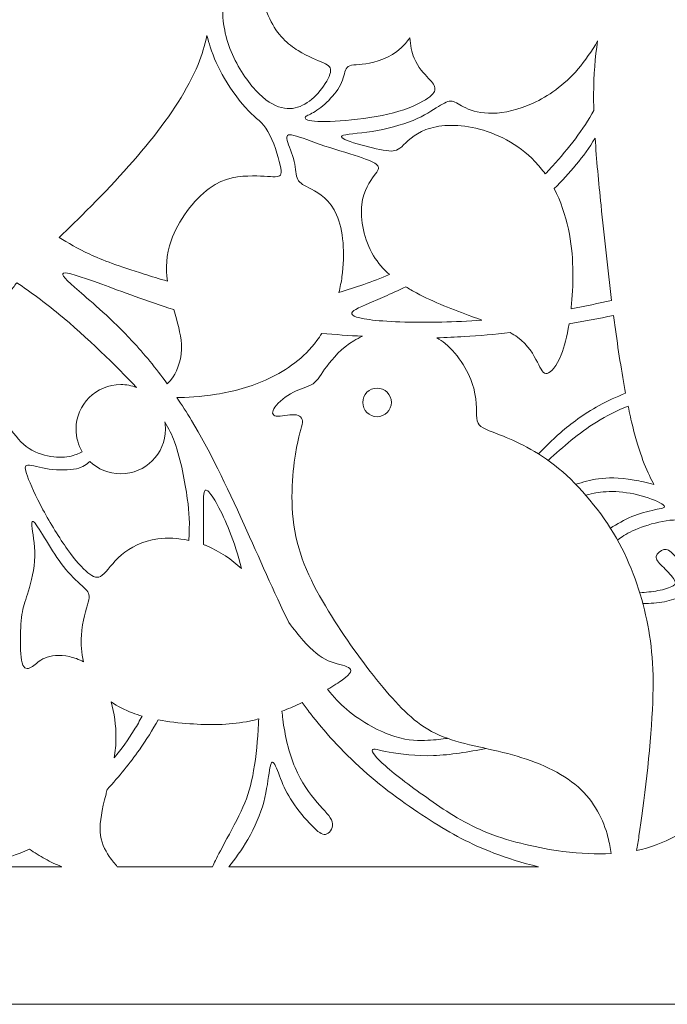
# Model space of a CAD drawing. Units: millimetres. Extents: x -101 to 100, y -2 to 86.
# Drawn here: x 54 to 84, y 13 to 58 of the extents above; entities that cross this region are included whole.
import ezdxf

# ---------------------------------------------------------------- set-up
doc = ezdxf.new("R2010")
doc.units = ezdxf.units.MM
doc.header["$MEASUREMENT"] = 0
doc.layers.add('Layer 1', color=7, linetype='Continuous')

msp = doc.modelspace()

# ---------------------------------------------------------------- linework, layer by layer
at = {"layer": 'Layer 1', "lineweight": 9}
for points, knots in [([(-0.752, 86.205), (-3.659, 86.205), (-6.567, 86.205), (-11.62, 85.466), (-11.62, 85.466), (-16.674, 84.728), (-23.874, 83.251), (-31.419, 81.174), (-31.419, 81.174), (-38.965, 79.097), (-46.857, 76.421), (-54.61, 74.436), (-54.61, 74.436), (-62.364, 72.452), (-69.979, 71.159), (-76.671, 71.113), (-76.671, 71.113), (-83.363, 71.067), (-89.132, 72.267), (-93.101, 73.536), (-93.101, 73.536), (-97.07, 74.805), (-99.239, 76.144), (-101.408, 77.482), (-101.408, 77.482), (-101.408, 77.482), (-101.408, 12.824), (-101.408, 12.824), (-101.408, 12.824), (-101.408, 12.824), (-0.752, 12.824), (-0.752, 12.824), (-0.752, 12.824), (-0.752, 12.824), (99.904, 12.824), (99.904, 12.824), (99.904, 12.824), (99.904, 12.824), (99.904, 77.482), (99.904, 77.482), (99.904, 77.482), (97.735, 76.144), (95.566, 74.805), (91.597, 73.536), (91.597, 73.536), (87.628, 72.267), (81.859, 71.067), (75.167, 71.113), (75.167, 71.113), (68.475, 71.159), (60.86, 72.452), (53.106, 74.436), (53.106, 74.436), (45.353, 76.421), (37.461, 79.097), (29.915, 81.174), (29.915, 81.174), (22.37, 83.251), (15.17, 84.728), (10.116, 85.466), (10.116, 85.466), (5.063, 86.205), (2.155, 86.205), (-0.752, 86.205)], [0, 0, 0, 0, 0.058824, 0.058824, 0.058824, 0.058824, 0.117647, 0.117647, 0.117647, 0.117647, 0.176471, 0.176471, 0.176471, 0.176471, 0.235294, 0.235294, 0.235294, 0.235294, 0.294118, 0.294118, 0.294118, 0.294118, 0.352941, 0.352941, 0.352941, 0.352941, 0.411765, 0.411765, 0.411765, 0.411765, 0.470588, 0.470588, 0.470588, 0.470588, 0.529412, 0.529412, 0.529412, 0.529412, 0.588235, 0.588235, 0.588235, 0.588235, 0.647059, 0.647059, 0.647059, 0.647059, 0.705882, 0.705882, 0.705882, 0.705882, 0.764706, 0.764706, 0.764706, 0.764706, 0.823529, 0.823529, 0.823529, 0.823529, 0.882353, 0.882353, 0.882353, 0.882353, 1, 1, 1, 1]), ([(65.592, 63.403), (65.586, 63.397), (65.58, 63.391), (65.574, 63.386), (65.574, 63.386), (64.963, 62.774), (64.663, 62.186), (64.386, 61.476), (64.386, 61.476), (64.109, 60.767), (63.855, 59.936), (63.78, 59.134), (63.78, 59.134), (63.705, 58.332), (63.809, 57.559), (64.092, 56.821), (64.092, 56.821), (64.375, 56.082), (64.836, 55.378), (65.269, 54.905), (65.269, 54.905), (65.701, 54.432), (66.105, 54.19), (66.463, 54.098), (66.463, 54.098), (66.821, 54.005), (67.132, 54.063), (67.426, 54.207), (67.426, 54.207), (67.72, 54.351), (67.998, 54.582), (68.234, 54.871), (68.234, 54.871), (68.47, 55.159), (68.667, 55.505), (68.713, 55.724), (68.713, 55.724), (68.759, 55.944), (68.655, 56.036), (68.389, 56.16), (68.389, 56.16), (68.122, 56.284), (67.693, 56.441), (67.231, 56.726), (67.231, 56.726), (66.768, 57.012), (66.272, 57.427), (65.92, 58.194), (65.92, 58.194), (65.568, 58.962), (65.36, 60.081), (65.383, 61.235), (65.383, 61.235), (65.398, 61.969), (65.506, 62.717), (65.592, 63.403)], [0, 0, 0, 0, 0.066667, 0.066667, 0.066667, 0.066667, 0.133333, 0.133333, 0.133333, 0.133333, 0.2, 0.2, 0.2, 0.2, 0.266667, 0.266667, 0.266667, 0.266667, 0.333333, 0.333333, 0.333333, 0.333333, 0.4, 0.4, 0.4, 0.4, 0.466667, 0.466667, 0.466667, 0.466667, 0.533333, 0.533333, 0.533333, 0.533333, 0.6, 0.6, 0.6, 0.6, 0.666667, 0.666667, 0.666667, 0.666667, 0.733333, 0.733333, 0.733333, 0.733333, 0.8, 0.8, 0.8, 0.8, 0.866667, 0.866667, 0.866667, 0.866667, 1, 1, 1, 1]), ([(61.218, 46.112), (60.836, 46.222), (60.472, 46.333), (60.14, 46.437), (60.14, 46.437), (58.989, 46.797), (58.228, 47.08), (57.642, 47.348), (57.642, 47.348), (57.056, 47.616), (56.647, 47.87), (56.237, 48.125), (56.237, 48.125), (56.506, 48.386), (56.782, 48.651), (57.058, 48.922), (57.058, 48.922), (58.235, 50.075), (59.423, 51.333), (60.404, 52.55), (60.404, 52.55), (61.384, 53.767), (62.157, 54.944), (62.625, 56.092), (62.625, 56.092), (62.805, 56.534), (62.939, 56.973), (63.033, 57.414), (63.033, 57.414), (63.077, 57.23), (63.13, 57.064), (63.184, 56.905), (63.184, 56.905), (63.359, 56.389), (63.537, 55.956), (63.843, 55.44), (63.843, 55.44), (64.149, 54.924), (64.582, 54.324), (64.942, 53.952), (64.942, 53.952), (65.303, 53.58), (65.591, 53.435), (65.842, 53.005), (65.842, 53.005), (66.093, 52.576), (66.306, 51.86), (66.399, 51.454), (66.399, 51.454), (66.491, 51.047), (66.462, 50.949), (66.257, 50.926), (66.257, 50.926), (66.053, 50.903), (65.672, 50.955), (65.124, 50.955), (65.124, 50.955), (64.576, 50.955), (63.86, 50.903), (63.142, 50.383), (63.142, 50.383), (62.424, 49.864), (61.703, 48.878), (61.385, 47.975), (61.385, 47.975), (61.154, 47.318), (61.138, 46.705), (61.218, 46.112)], [0, 0, 0, 0, 0.055556, 0.055556, 0.055556, 0.055556, 0.111111, 0.111111, 0.111111, 0.111111, 0.166667, 0.166667, 0.166667, 0.166667, 0.222222, 0.222222, 0.222222, 0.222222, 0.277778, 0.277778, 0.277778, 0.277778, 0.333333, 0.333333, 0.333333, 0.333333, 0.388889, 0.388889, 0.388889, 0.388889, 0.444444, 0.444444, 0.444444, 0.444444, 0.5, 0.5, 0.5, 0.5, 0.555556, 0.555556, 0.555556, 0.555556, 0.611111, 0.611111, 0.611111, 0.611111, 0.666667, 0.666667, 0.666667, 0.666667, 0.722222, 0.722222, 0.722222, 0.722222, 0.777778, 0.777778, 0.777778, 0.777778, 0.833333, 0.833333, 0.833333, 0.833333, 0.888889, 0.888889, 0.888889, 0.888889, 1, 1, 1, 1]), ([(72.364, 57.315), (72.301, 57.219), (72.234, 57.129), (72.162, 57.047), (72.162, 57.047), (71.683, 56.493), (71.014, 56.25), (70.518, 56.152), (70.518, 56.152), (70.022, 56.054), (69.699, 56.101), (69.537, 55.997), (69.537, 55.997), (69.376, 55.893), (69.376, 55.639), (69.272, 55.362), (69.272, 55.362), (69.168, 55.085), (68.96, 54.785), (68.724, 54.528), (68.724, 54.528), (68.487, 54.272), (68.222, 54.058), (68.008, 53.926), (68.008, 53.926), (67.795, 53.793), (67.633, 53.741), (67.573, 53.675), (67.573, 53.675), (67.512, 53.608), (67.553, 53.528), (67.855, 53.487), (67.855, 53.487), (68.158, 53.447), (68.724, 53.447), (69.422, 53.507), (69.422, 53.507), (70.12, 53.568), (70.95, 53.689), (71.617, 53.865), (71.617, 53.865), (72.283, 54.041), (72.785, 54.272), (73.094, 54.465), (73.094, 54.465), (73.402, 54.658), (73.518, 54.814), (73.523, 54.958), (73.523, 54.958), (73.529, 55.103), (73.425, 55.235), (73.229, 55.446), (73.229, 55.446), (73.033, 55.656), (72.745, 55.945), (72.566, 56.383), (72.566, 56.383), (72.458, 56.648), (72.389, 56.969), (72.364, 57.315)], [0, 0, 0, 0, 0.0625, 0.0625, 0.0625, 0.0625, 0.125, 0.125, 0.125, 0.125, 0.1875, 0.1875, 0.1875, 0.1875, 0.25, 0.25, 0.25, 0.25, 0.3125, 0.3125, 0.3125, 0.3125, 0.375, 0.375, 0.375, 0.375, 0.4375, 0.4375, 0.4375, 0.4375, 0.5, 0.5, 0.5, 0.5, 0.5625, 0.5625, 0.5625, 0.5625, 0.625, 0.625, 0.625, 0.625, 0.6875, 0.6875, 0.6875, 0.6875, 0.75, 0.75, 0.75, 0.75, 0.8125, 0.8125, 0.8125, 0.8125, 0.875, 0.875, 0.875, 0.875, 1, 1, 1, 1]), ([(81.003, 57.167), (80.886, 56.427), (80.824, 55.609), (80.82, 54.708), (80.82, 54.708), (80.819, 54.467), (80.823, 54.22), (80.83, 53.968), (80.83, 53.968), (80.362, 53.111), (79.672, 52.219), (78.927, 51.401), (78.927, 51.401), (78.817, 51.281), (78.706, 51.162), (78.594, 51.045), (78.594, 51.045), (78.449, 51.251), (78.291, 51.445), (78.121, 51.624), (78.121, 51.624), (77.348, 52.437), (76.321, 52.933), (75.401, 53.15), (75.401, 53.15), (74.481, 53.366), (73.668, 53.303), (73.102, 53.086), (73.102, 53.086), (72.537, 52.87), (72.22, 52.501), (71.992, 52.302), (71.992, 52.302), (71.764, 52.103), (71.625, 52.074), (71.282, 52.123), (71.282, 52.123), (70.939, 52.172), (70.391, 52.299), (69.938, 52.434), (69.938, 52.434), (69.485, 52.57), (69.127, 52.714), (69.251, 52.798), (69.251, 52.798), (69.376, 52.881), (69.981, 52.905), (70.633, 53.008), (70.633, 53.008), (71.285, 53.112), (71.983, 53.297), (72.514, 53.513), (72.514, 53.513), (73.045, 53.73), (73.408, 53.978), (73.682, 54.151), (73.682, 54.151), (73.956, 54.324), (74.141, 54.422), (74.314, 54.396), (74.314, 54.396), (74.487, 54.37), (74.648, 54.22), (74.94, 54.084), (74.94, 54.084), (75.231, 53.949), (75.652, 53.828), (76.183, 53.839), (76.183, 53.839), (76.714, 53.851), (77.354, 53.995), (78.038, 54.309), (78.038, 54.309), (78.721, 54.624), (79.448, 55.108), (80.109, 55.881), (80.109, 55.881), (80.431, 56.258), (80.737, 56.704), (81.003, 57.167)], [0, 0, 0, 0, 0.047619, 0.047619, 0.047619, 0.047619, 0.095238, 0.095238, 0.095238, 0.095238, 0.142857, 0.142857, 0.142857, 0.142857, 0.190476, 0.190476, 0.190476, 0.190476, 0.238095, 0.238095, 0.238095, 0.238095, 0.285714, 0.285714, 0.285714, 0.285714, 0.333333, 0.333333, 0.333333, 0.333333, 0.380952, 0.380952, 0.380952, 0.380952, 0.428571, 0.428571, 0.428571, 0.428571, 0.47619, 0.47619, 0.47619, 0.47619, 0.52381, 0.52381, 0.52381, 0.52381, 0.571429, 0.571429, 0.571429, 0.571429, 0.619048, 0.619048, 0.619048, 0.619048, 0.666667, 0.666667, 0.666667, 0.666667, 0.714286, 0.714286, 0.714286, 0.714286, 0.761905, 0.761905, 0.761905, 0.761905, 0.809524, 0.809524, 0.809524, 0.809524, 0.857143, 0.857143, 0.857143, 0.857143, 0.904762, 0.904762, 0.904762, 0.904762, 1, 1, 1, 1]), ([(71.427, 46.417), (70.642, 46.089), (69.86, 45.807), (69.105, 45.597), (69.105, 45.597), (69.164, 45.833), (69.211, 46.073), (69.246, 46.314), (69.246, 46.314), (69.399, 47.384), (69.3, 48.468), (69, 49.161), (69, 49.161), (68.701, 49.853), (68.199, 50.153), (67.85, 50.34), (67.85, 50.34), (67.501, 50.528), (67.304, 50.603), (67.212, 50.79), (67.212, 50.79), (67.12, 50.978), (67.131, 51.278), (67.048, 51.624), (67.048, 51.624), (66.964, 51.97), (66.785, 52.362), (66.728, 52.593), (66.728, 52.593), (66.67, 52.824), (66.733, 52.893), (67.031, 52.821), (67.031, 52.821), (67.328, 52.749), (67.858, 52.535), (68.461, 52.333), (68.461, 52.333), (69.064, 52.132), (69.739, 51.941), (70.177, 51.788), (70.177, 51.788), (70.616, 51.635), (70.818, 51.52), (70.893, 51.416), (70.893, 51.416), (70.968, 51.312), (70.916, 51.22), (70.731, 50.969), (70.731, 50.969), (70.547, 50.718), (70.229, 50.309), (70.157, 49.633), (70.157, 49.633), (70.085, 48.959), (70.258, 48.018), (70.702, 47.28), (70.702, 47.28), (70.897, 46.956), (71.143, 46.672), (71.427, 46.417)], [0, 0, 0, 0, 0.0625, 0.0625, 0.0625, 0.0625, 0.125, 0.125, 0.125, 0.125, 0.1875, 0.1875, 0.1875, 0.1875, 0.25, 0.25, 0.25, 0.25, 0.3125, 0.3125, 0.3125, 0.3125, 0.375, 0.375, 0.375, 0.375, 0.4375, 0.4375, 0.4375, 0.4375, 0.5, 0.5, 0.5, 0.5, 0.5625, 0.5625, 0.5625, 0.5625, 0.625, 0.625, 0.625, 0.625, 0.6875, 0.6875, 0.6875, 0.6875, 0.75, 0.75, 0.75, 0.75, 0.8125, 0.8125, 0.8125, 0.8125, 0.875, 0.875, 0.875, 0.875, 1, 1, 1, 1]), ([(81.647, 45.229), (81.467, 46.671), (81.306, 48.163), (81.161, 49.608), (81.161, 49.608), (81.053, 50.673), (80.953, 51.712), (80.89, 52.693), (80.89, 52.693), (80.366, 51.839), (79.726, 51.077), (79.003, 50.37), (79.003, 50.37), (79.304, 49.792), (79.526, 49.154), (79.664, 48.5), (79.664, 48.5), (79.915, 47.32), (79.898, 46.091), (79.806, 45.079), (79.806, 45.079), (79.798, 44.995), (79.79, 44.913), (79.781, 44.832), (79.781, 44.832), (80.434, 44.957), (81.041, 45.093), (81.647, 45.229)], [0, 0, 0, 0, 0.125, 0.125, 0.125, 0.125, 0.25, 0.25, 0.25, 0.25, 0.375, 0.375, 0.375, 0.375, 0.5, 0.5, 0.5, 0.5, 0.625, 0.625, 0.625, 0.625, 0.75, 0.75, 0.75, 0.75, 1, 1, 1, 1]), ([(61.512, 44.804), (61.669, 44.238), (61.829, 43.696), (61.859, 43.218), (61.859, 43.218), (61.899, 42.561), (61.691, 42.024), (61.475, 41.701), (61.475, 41.701), (61.383, 41.564), (61.289, 41.465), (61.205, 41.389), (61.205, 41.389), (60.681, 42.111), (60.139, 42.77), (59.601, 43.352), (59.601, 43.352), (58.667, 44.361), (57.743, 45.134), (57.149, 45.653), (57.149, 45.653), (56.555, 46.173), (56.29, 46.438), (56.434, 46.484), (56.434, 46.484), (56.578, 46.53), (57.132, 46.357), (58.194, 45.971), (58.194, 45.971), (59.08, 45.648), (60.32, 45.176), (61.512, 44.804)], [0, 0, 0, 0, 0.111111, 0.111111, 0.111111, 0.111111, 0.222222, 0.222222, 0.222222, 0.222222, 0.333333, 0.333333, 0.333333, 0.333333, 0.444444, 0.444444, 0.444444, 0.444444, 0.555556, 0.555556, 0.555556, 0.555556, 0.666667, 0.666667, 0.666667, 0.666667, 0.777778, 0.777778, 0.777778, 0.777778, 1, 1, 1, 1]), ([(54.285, 46.036), (54.934, 45.61), (55.567, 45.137), (56.218, 44.598), (56.218, 44.598), (57.507, 43.53), (58.871, 42.201), (59.792, 41.222), (59.792, 41.222), (59.567, 41.307), (59.322, 41.353), (59.068, 41.353), (59.068, 41.353), (57.933, 41.353), (57.013, 40.433), (57.013, 39.298), (57.013, 39.298), (57.013, 38.917), (57.116, 38.561), (57.297, 38.255), (57.297, 38.255), (57.128, 38.173), (56.959, 38.091), (56.698, 38.044), (56.698, 38.044), (56.438, 37.998), (56.086, 37.986), (55.705, 38.067), (55.705, 38.067), (55.325, 38.148), (54.915, 38.321), (54.592, 38.606), (54.592, 38.606), (54.269, 38.892), (54.032, 39.29), (53.646, 39.743), (53.646, 39.743), (53.379, 40.055), (53.041, 40.394), (52.663, 40.699), (52.663, 40.699), (52.677, 41.112), (52.68, 41.649), (52.754, 42.247), (52.754, 42.247), (52.881, 43.268), (53.216, 44.468), (53.966, 45.593), (53.966, 45.593), (54.065, 45.742), (54.172, 45.89), (54.285, 46.036)], [0, 0, 0, 0, 0.071429, 0.071429, 0.071429, 0.071429, 0.142857, 0.142857, 0.142857, 0.142857, 0.214286, 0.214286, 0.214286, 0.214286, 0.285714, 0.285714, 0.285714, 0.285714, 0.357143, 0.357143, 0.357143, 0.357143, 0.428571, 0.428571, 0.428571, 0.428571, 0.5, 0.5, 0.5, 0.5, 0.571429, 0.571429, 0.571429, 0.571429, 0.642857, 0.642857, 0.642857, 0.642857, 0.714286, 0.714286, 0.714286, 0.714286, 0.785714, 0.785714, 0.785714, 0.785714, 0.857143, 0.857143, 0.857143, 0.857143, 1, 1, 1, 1]), ([(72.177, 45.856), (72.336, 45.756), (72.501, 45.66), (72.67, 45.569), (72.67, 45.569), (73.477, 45.134), (74.377, 44.799), (75.211, 44.49), (75.211, 44.49), (75.37, 44.432), (75.526, 44.374), (75.679, 44.316), (75.679, 44.316), (75.056, 44.273), (74.432, 44.243), (73.841, 44.228), (73.841, 44.228), (72.436, 44.194), (71.213, 44.246), (70.506, 44.34), (70.506, 44.34), (69.799, 44.434), (69.608, 44.57), (69.726, 44.707), (69.726, 44.707), (69.844, 44.844), (70.272, 44.983), (71.221, 45.41), (71.221, 45.41), (71.5, 45.536), (71.824, 45.686), (72.177, 45.856)], [0, 0, 0, 0, 0.111111, 0.111111, 0.111111, 0.111111, 0.222222, 0.222222, 0.222222, 0.222222, 0.333333, 0.333333, 0.333333, 0.333333, 0.444444, 0.444444, 0.444444, 0.444444, 0.555556, 0.555556, 0.555556, 0.555556, 0.666667, 0.666667, 0.666667, 0.666667, 0.777778, 0.777778, 0.777778, 0.777778, 1, 1, 1, 1]), ([(83.086, 31.269), (83.428, 31.28), (83.77, 31.29), (84.076, 31.353), (84.076, 31.353), (84.383, 31.416), (84.654, 31.531), (84.885, 31.543), (84.885, 31.543), (85.115, 31.554), (85.306, 31.462), (85.762, 31.058), (85.762, 31.058), (86.217, 30.654), (86.938, 29.939), (87.42, 29.368), (87.42, 29.368), (87.902, 28.797), (88.144, 28.37), (88.291, 27.764), (88.291, 27.764), (88.438, 27.158), (88.49, 26.374), (88.334, 25.491), (88.334, 25.491), (88.179, 24.609), (87.815, 23.628), (87.146, 22.748), (87.146, 22.748), (86.477, 21.868), (85.502, 21.089), (84.645, 20.602), (84.645, 20.602), (83.99, 20.229), (83.405, 20.027), (82.798, 19.908), (82.798, 19.908), (82.833, 20.107), (82.87, 20.331), (82.908, 20.584), (82.908, 20.584), (83.133, 22.055), (83.433, 24.525), (83.526, 26.382), (83.526, 26.382), (83.618, 28.24), (83.503, 29.486), (83.214, 30.749), (83.214, 30.749), (82.926, 32.013), (82.464, 33.293), (81.737, 34.505), (81.737, 34.505), (81.01, 35.716), (80.018, 36.859), (79.026, 37.637), (79.026, 37.637), (78.034, 38.416), (77.041, 38.832), (76.418, 39.074), (76.418, 39.074), (75.795, 39.316), (75.541, 39.385), (75.466, 39.68), (75.466, 39.68), (75.391, 39.974), (75.495, 40.493), (75.305, 41.18), (75.305, 41.18), (75.115, 41.866), (74.63, 42.72), (73.995, 43.239), (73.995, 43.239), (73.871, 43.341), (73.741, 43.429), (73.607, 43.506), (73.607, 43.506), (74.041, 43.517), (74.455, 43.536), (74.865, 43.56), (74.865, 43.56), (75.573, 43.602), (76.271, 43.663), (76.981, 43.745), (76.981, 43.745), (77.102, 43.677), (77.215, 43.607), (77.317, 43.533), (77.317, 43.533), (77.821, 43.167), (78.064, 42.716), (78.234, 42.382), (78.234, 42.382), (78.404, 42.047), (78.502, 41.828), (78.681, 41.863), (78.681, 41.863), (78.86, 41.897), (79.119, 42.186), (79.333, 42.728), (79.333, 42.728), (79.476, 43.091), (79.598, 43.569), (79.691, 44.149), (79.691, 44.149), (80.366, 44.268), (81.052, 44.397), (81.737, 44.527), (81.737, 44.527), (81.756, 44.382), (81.776, 44.237), (81.795, 44.093), (81.795, 44.093), (81.948, 42.972), (82.114, 41.898), (82.292, 40.949), (82.292, 40.949), (81.869, 40.791), (81.454, 40.602), (81.07, 40.39), (81.07, 40.39), (80.364, 40.001), (79.758, 39.534), (79.311, 39.148), (79.311, 39.148), (78.864, 38.763), (78.575, 38.46), (78.287, 38.157)], [0, 0, 0, 0, 0.030303, 0.030303, 0.030303, 0.030303, 0.060606, 0.060606, 0.060606, 0.060606, 0.090909, 0.090909, 0.090909, 0.090909, 0.121212, 0.121212, 0.121212, 0.121212, 0.151515, 0.151515, 0.151515, 0.151515, 0.181818, 0.181818, 0.181818, 0.181818, 0.212121, 0.212121, 0.212121, 0.212121, 0.242424, 0.242424, 0.242424, 0.242424, 0.272727, 0.272727, 0.272727, 0.272727, 0.30303, 0.30303, 0.30303, 0.30303, 0.333333, 0.333333, 0.333333, 0.333333, 0.363636, 0.363636, 0.363636, 0.363636, 0.393939, 0.393939, 0.393939, 0.393939, 0.424242, 0.424242, 0.424242, 0.424242, 0.454545, 0.454545, 0.454545, 0.454545, 0.484848, 0.484848, 0.484848, 0.484848, 0.515152, 0.515152, 0.515152, 0.515152, 0.545455, 0.545455, 0.545455, 0.545455, 0.575758, 0.575758, 0.575758, 0.575758, 0.606061, 0.606061, 0.606061, 0.606061, 0.636364, 0.636364, 0.636364, 0.636364, 0.666667, 0.666667, 0.666667, 0.666667, 0.69697, 0.69697, 0.69697, 0.69697, 0.727273, 0.727273, 0.727273, 0.727273, 0.757576, 0.757576, 0.757576, 0.757576, 0.787879, 0.787879, 0.787879, 0.787879, 0.818182, 0.818182, 0.818182, 0.818182, 0.848485, 0.848485, 0.848485, 0.848485, 0.878788, 0.878788, 0.878788, 0.878788, 0.909091, 0.909091, 0.909091, 0.909091, 0.939394, 0.939394, 0.939394, 0.939394, 1, 1, 1, 1]), ([(75.884, 24.597), (75.061, 24.449), (74.238, 24.301), (73.452, 24.273), (73.452, 24.273), (72.666, 24.245), (71.916, 24.337), (71.42, 24.43), (71.42, 24.43), (70.924, 24.522), (70.681, 24.614), (70.644, 24.536), (70.644, 24.536), (70.606, 24.458), (70.774, 24.21), (71.244, 23.795), (71.244, 23.795), (71.714, 23.38), (72.487, 22.797), (73.292, 22.232), (73.292, 22.232), (74.097, 21.666), (74.933, 21.118), (75.989, 20.703), (75.989, 20.703), (77.044, 20.287), (78.32, 20.005), (79.41, 19.863), (79.41, 19.863), (80.239, 19.756), (80.961, 19.73), (81.621, 19.767), (81.621, 19.767), (81.589, 20.004), (81.545, 20.259), (81.478, 20.521), (81.478, 20.521), (81.276, 21.306), (80.86, 22.159), (80.105, 22.829), (80.105, 22.829), (79.349, 23.498), (78.253, 23.982), (77.088, 24.305), (77.088, 24.305), (75.922, 24.628), (74.688, 24.79), (73.718, 25.217), (73.718, 25.217), (72.749, 25.644), (72.045, 26.336), (71.278, 27.242), (71.278, 27.242), (70.511, 28.148), (69.68, 29.267), (68.907, 30.472), (68.907, 30.472), (68.134, 31.678), (67.419, 32.97), (67.125, 34.361), (67.125, 34.361), (66.83, 35.751), (66.957, 37.239), (67.101, 38.145), (67.101, 38.145), (67.246, 39.051), (67.407, 39.374), (67.425, 39.599), (67.425, 39.599), (67.442, 39.824), (67.315, 39.951), (67.061, 39.962), (67.061, 39.962), (66.807, 39.974), (66.426, 39.87), (66.225, 39.899), (66.225, 39.899), (66.023, 39.928), (66, 40.089), (66.161, 40.314), (66.161, 40.314), (66.323, 40.539), (66.669, 40.828), (67.009, 41.001), (67.009, 41.001), (67.349, 41.174), (67.684, 41.232), (67.915, 41.393), (67.915, 41.393), (68.146, 41.554), (68.273, 41.82), (68.544, 42.189), (68.544, 42.189), (68.815, 42.558), (69.23, 43.032), (69.795, 43.372), (69.795, 43.372), (69.919, 43.446), (70.05, 43.515), (70.187, 43.576), (70.187, 43.576), (69.581, 43.609), (68.943, 43.653), (68.312, 43.702), (68.312, 43.702), (68.242, 43.591), (68.168, 43.483), (68.092, 43.38), (68.092, 43.38), (67.495, 42.573), (66.705, 42.013), (65.885, 41.626), (65.885, 41.626), (65.066, 41.24), (64.218, 41.026), (63.468, 40.905), (63.468, 40.905), (62.718, 40.784), (62.066, 40.755), (61.645, 40.761), (61.645, 40.761), (61.877, 40.419), (62.104, 40.064), (62.324, 39.7), (62.324, 39.7), (63.166, 38.304), (63.905, 36.758), (64.747, 34.894), (64.747, 34.894), (65.409, 33.43), (66.135, 31.769), (66.796, 30.397), (66.796, 30.397), (67.028, 30.1), (67.256, 29.812), (67.462, 29.575), (67.462, 29.575), (67.895, 29.079), (68.236, 28.802), (68.605, 28.641), (68.605, 28.641), (68.974, 28.479), (69.372, 28.433), (69.551, 28.329), (69.551, 28.329), (69.73, 28.225), (69.689, 28.064), (69.277, 27.764), (69.277, 27.764), (69.102, 27.637), (68.861, 27.485), (68.58, 27.324), (68.58, 27.324), (68.866, 26.962), (69.151, 26.668), (69.454, 26.408), (69.454, 26.408), (70.181, 25.785), (71.012, 25.358), (71.669, 25.151), (71.669, 25.151), (72.327, 24.943), (72.812, 24.954), (73.188, 24.977), (73.188, 24.977), (73.565, 24.999), (73.834, 25.032), (74.103, 25.065)], [0, 0, 0, 0, 0.023256, 0.023256, 0.023256, 0.023256, 0.046512, 0.046512, 0.046512, 0.046512, 0.069767, 0.069767, 0.069767, 0.069767, 0.093023, 0.093023, 0.093023, 0.093023, 0.116279, 0.116279, 0.116279, 0.116279, 0.139535, 0.139535, 0.139535, 0.139535, 0.162791, 0.162791, 0.162791, 0.162791, 0.186047, 0.186047, 0.186047, 0.186047, 0.209302, 0.209302, 0.209302, 0.209302, 0.232558, 0.232558, 0.232558, 0.232558, 0.255814, 0.255814, 0.255814, 0.255814, 0.27907, 0.27907, 0.27907, 0.27907, 0.302326, 0.302326, 0.302326, 0.302326, 0.325581, 0.325581, 0.325581, 0.325581, 0.348837, 0.348837, 0.348837, 0.348837, 0.372093, 0.372093, 0.372093, 0.372093, 0.395349, 0.395349, 0.395349, 0.395349, 0.418605, 0.418605, 0.418605, 0.418605, 0.44186, 0.44186, 0.44186, 0.44186, 0.465116, 0.465116, 0.465116, 0.465116, 0.488372, 0.488372, 0.488372, 0.488372, 0.511628, 0.511628, 0.511628, 0.511628, 0.534884, 0.534884, 0.534884, 0.534884, 0.55814, 0.55814, 0.55814, 0.55814, 0.581395, 0.581395, 0.581395, 0.581395, 0.604651, 0.604651, 0.604651, 0.604651, 0.627907, 0.627907, 0.627907, 0.627907, 0.651163, 0.651163, 0.651163, 0.651163, 0.674419, 0.674419, 0.674419, 0.674419, 0.697674, 0.697674, 0.697674, 0.697674, 0.72093, 0.72093, 0.72093, 0.72093, 0.744186, 0.744186, 0.744186, 0.744186, 0.767442, 0.767442, 0.767442, 0.767442, 0.790698, 0.790698, 0.790698, 0.790698, 0.813953, 0.813953, 0.813953, 0.813953, 0.837209, 0.837209, 0.837209, 0.837209, 0.860465, 0.860465, 0.860465, 0.860465, 0.883721, 0.883721, 0.883721, 0.883721, 0.906977, 0.906977, 0.906977, 0.906977, 0.930233, 0.930233, 0.930233, 0.930233, 0.953488, 0.953488, 0.953488, 0.953488, 1, 1, 1, 1]), ([(70.859, 41.188), (70.496, 41.188), (70.201, 40.894), (70.201, 40.531), (70.201, 40.531), (70.201, 40.167), (70.496, 39.873), (70.859, 39.873), (70.859, 39.873), (71.222, 39.873), (71.517, 40.167), (71.517, 40.531), (71.517, 40.531), (71.517, 40.894), (71.222, 41.188), (70.859, 41.188)], [0, 0, 0, 0, 0.2, 0.2, 0.2, 0.2, 0.4, 0.4, 0.4, 0.4, 0.6, 0.6, 0.6, 0.6, 1, 1, 1, 1]), ([(78.725, 37.863), (79.427, 38.489), (80.129, 39.115), (80.953, 39.627), (80.953, 39.627), (81.405, 39.908), (81.894, 40.155), (82.409, 40.355), (82.409, 40.355), (82.478, 40.02), (82.548, 39.706), (82.62, 39.415), (82.62, 39.415), (82.926, 38.18), (83.261, 37.372), (83.555, 36.83), (83.555, 36.83), (83.569, 36.804), (83.583, 36.779), (83.597, 36.754), (83.597, 36.754), (83.275, 36.837), (82.96, 36.906), (82.68, 36.955), (82.68, 36.955), (81.95, 37.081), (81.46, 37.07), (81.052, 37.015), (81.052, 37.015), (80.645, 36.959), (80.32, 36.86), (79.996, 36.761)], [0, 0, 0, 0, 0.111111, 0.111111, 0.111111, 0.111111, 0.222222, 0.222222, 0.222222, 0.222222, 0.333333, 0.333333, 0.333333, 0.333333, 0.444444, 0.444444, 0.444444, 0.444444, 0.555556, 0.555556, 0.555556, 0.555556, 0.666667, 0.666667, 0.666667, 0.666667, 0.777778, 0.777778, 0.777778, 0.777778, 1, 1, 1, 1]), ([(62.195, 34.18), (62.253, 35.005), (62.226, 35.425), (62.131, 36.103), (62.131, 36.103), (62.027, 36.844), (61.842, 37.894), (61.543, 38.71), (61.543, 38.71), (61.421, 39.04), (61.281, 39.332), (61.096, 39.629), (61.096, 39.629), (61.113, 39.521), (61.123, 39.411), (61.123, 39.298), (61.123, 39.298), (61.123, 38.163), (60.202, 37.243), (59.068, 37.243), (59.068, 37.243), (58.517, 37.243), (58.017, 37.46), (57.648, 37.813), (57.648, 37.813), (57.5, 37.682), (57.353, 37.551), (57.031, 37.48), (57.031, 37.48), (56.709, 37.409), (56.213, 37.398), (55.78, 37.458), (55.78, 37.458), (55.348, 37.519), (54.978, 37.652), (54.802, 37.643), (54.802, 37.643), (54.626, 37.634), (54.644, 37.484), (54.776, 37.13), (54.776, 37.13), (54.909, 36.775), (55.157, 36.215), (55.492, 35.592), (55.492, 35.592), (55.826, 34.969), (56.248, 34.282), (56.617, 33.766), (56.617, 33.766), (56.986, 33.25), (57.303, 32.904), (57.557, 32.693), (57.557, 32.693), (57.811, 32.483), (58.001, 32.408), (58.221, 32.575), (58.221, 32.575), (58.44, 32.742), (58.688, 33.152), (59.097, 33.507), (59.097, 33.507), (59.507, 33.861), (60.078, 34.161), (60.776, 34.251), (60.776, 34.251), (61.22, 34.308), (61.715, 34.279), (62.195, 34.18)], [0, 0, 0, 0, 0.055556, 0.055556, 0.055556, 0.055556, 0.111111, 0.111111, 0.111111, 0.111111, 0.166667, 0.166667, 0.166667, 0.166667, 0.222222, 0.222222, 0.222222, 0.222222, 0.277778, 0.277778, 0.277778, 0.277778, 0.333333, 0.333333, 0.333333, 0.333333, 0.388889, 0.388889, 0.388889, 0.388889, 0.444444, 0.444444, 0.444444, 0.444444, 0.5, 0.5, 0.5, 0.5, 0.555556, 0.555556, 0.555556, 0.555556, 0.611111, 0.611111, 0.611111, 0.611111, 0.666667, 0.666667, 0.666667, 0.666667, 0.722222, 0.722222, 0.722222, 0.722222, 0.777778, 0.777778, 0.777778, 0.777778, 0.833333, 0.833333, 0.833333, 0.833333, 0.888889, 0.888889, 0.888889, 0.888889, 1, 1, 1, 1]), ([(62.869, 33.988), (62.89, 34.593), (62.88, 35.11), (62.874, 35.52), (62.874, 35.52), (62.862, 36.247), (62.862, 36.64), (63.076, 36.455), (63.076, 36.455), (63.289, 36.27), (63.716, 35.509), (64.074, 34.609), (64.074, 34.609), (64.282, 34.084), (64.467, 33.513), (64.628, 32.88), (64.628, 32.88), (64.174, 33.282), (63.64, 33.68), (62.994, 33.939), (62.994, 33.939), (62.953, 33.956), (62.911, 33.972), (62.869, 33.988)], [0, 0, 0, 0, 0.142857, 0.142857, 0.142857, 0.142857, 0.285714, 0.285714, 0.285714, 0.285714, 0.428571, 0.428571, 0.428571, 0.428571, 0.571429, 0.571429, 0.571429, 0.571429, 0.714286, 0.714286, 0.714286, 0.714286, 1, 1, 1, 1]), ([(81.592, 34.74), (81.907, 34.932), (82.222, 35.124), (82.575, 35.272), (82.575, 35.272), (82.928, 35.419), (83.321, 35.523), (83.627, 35.587), (83.627, 35.587), (83.932, 35.65), (84.152, 35.673), (84.071, 35.774), (84.071, 35.774), (83.99, 35.875), (83.609, 36.054), (83.177, 36.187), (83.177, 36.187), (82.744, 36.319), (82.259, 36.406), (81.838, 36.423), (81.838, 36.423), (81.417, 36.441), (81.059, 36.389), (80.841, 36.349), (80.841, 36.349), (80.622, 36.309), (80.543, 36.281), (80.464, 36.253)], [0, 0, 0, 0, 0.125, 0.125, 0.125, 0.125, 0.25, 0.25, 0.25, 0.25, 0.375, 0.375, 0.375, 0.375, 0.5, 0.5, 0.5, 0.5, 0.625, 0.625, 0.625, 0.625, 0.75, 0.75, 0.75, 0.75, 1, 1, 1, 1]), ([(57.36, 28.585), (57.261, 28.999), (57.234, 29.425), (57.257, 29.806), (57.257, 29.806), (57.297, 30.481), (57.494, 31.017), (57.574, 31.335), (57.574, 31.335), (57.655, 31.652), (57.62, 31.75), (57.445, 31.932), (57.445, 31.932), (57.269, 32.113), (56.951, 32.379), (56.657, 32.711), (56.657, 32.711), (56.363, 33.042), (56.092, 33.44), (55.835, 33.85), (55.835, 33.85), (55.578, 34.259), (55.336, 34.681), (55.18, 34.894), (55.18, 34.894), (55.025, 35.108), (54.955, 35.113), (54.981, 34.842), (54.981, 34.842), (55.007, 34.571), (55.128, 34.023), (55.114, 33.446), (55.114, 33.446), (55.1, 32.869), (54.949, 32.263), (54.826, 31.851), (54.826, 31.851), (54.702, 31.439), (54.603, 31.219), (54.543, 30.891), (54.543, 30.891), (54.482, 30.562), (54.459, 30.123), (54.456, 29.65), (54.456, 29.65), (54.453, 29.177), (54.471, 28.669), (54.569, 28.442), (54.569, 28.442), (54.667, 28.214), (54.846, 28.266), (55.007, 28.375), (55.007, 28.375), (55.169, 28.485), (55.313, 28.652), (55.578, 28.765), (55.578, 28.765), (55.844, 28.877), (56.23, 28.935), (56.712, 28.828), (56.712, 28.828), (56.917, 28.783), (57.14, 28.707), (57.36, 28.585)], [0, 0, 0, 0, 0.058824, 0.058824, 0.058824, 0.058824, 0.117647, 0.117647, 0.117647, 0.117647, 0.176471, 0.176471, 0.176471, 0.176471, 0.235294, 0.235294, 0.235294, 0.235294, 0.294118, 0.294118, 0.294118, 0.294118, 0.352941, 0.352941, 0.352941, 0.352941, 0.411765, 0.411765, 0.411765, 0.411765, 0.470588, 0.470588, 0.470588, 0.470588, 0.529412, 0.529412, 0.529412, 0.529412, 0.588235, 0.588235, 0.588235, 0.588235, 0.647059, 0.647059, 0.647059, 0.647059, 0.705882, 0.705882, 0.705882, 0.705882, 0.764706, 0.764706, 0.764706, 0.764706, 0.823529, 0.823529, 0.823529, 0.823529, 0.882353, 0.882353, 0.882353, 0.882353, 1, 1, 1, 1]), ([(82.944, 31.765), (83.223, 31.789), (83.503, 31.813), (83.781, 31.865), (83.781, 31.865), (84.059, 31.918), (84.336, 31.999), (84.475, 32.085), (84.475, 32.085), (84.613, 32.172), (84.613, 32.264), (84.498, 32.425), (84.498, 32.425), (84.382, 32.587), (84.152, 32.818), (83.976, 32.996), (83.976, 32.996), (83.8, 33.175), (83.679, 33.302), (83.705, 33.438), (83.705, 33.438), (83.731, 33.573), (83.904, 33.718), (84.051, 33.755), (84.051, 33.755), (84.198, 33.793), (84.319, 33.723), (84.532, 33.493), (84.532, 33.493), (84.746, 33.262), (85.052, 32.87), (85.484, 32.434), (85.484, 32.434), (85.917, 31.999), (86.477, 31.52), (86.961, 31.052), (86.961, 31.052), (87.446, 30.585), (87.855, 30.129), (88.141, 29.749), (88.141, 29.749), (88.426, 29.368), (88.588, 29.062), (88.703, 28.927), (88.703, 28.927), (88.819, 28.791), (88.888, 28.826), (88.897, 29.192), (88.897, 29.192), (88.905, 29.558), (88.853, 30.256), (88.706, 30.92), (88.706, 30.92), (88.559, 31.583), (88.317, 32.212), (87.951, 32.795), (87.951, 32.795), (87.584, 33.377), (87.094, 33.914), (86.609, 34.309), (86.609, 34.309), (86.125, 34.704), (85.646, 34.958), (85.181, 35.062), (85.181, 35.062), (84.717, 35.166), (84.267, 35.119), (83.82, 35.019), (83.82, 35.019), (83.373, 34.918), (82.929, 34.762), (82.612, 34.615), (82.612, 34.615), (82.296, 34.468), (82.107, 34.33), (81.919, 34.192)], [0, 0, 0, 0, 0.05, 0.05, 0.05, 0.05, 0.1, 0.1, 0.1, 0.1, 0.15, 0.15, 0.15, 0.15, 0.2, 0.2, 0.2, 0.2, 0.25, 0.25, 0.25, 0.25, 0.3, 0.3, 0.3, 0.3, 0.35, 0.35, 0.35, 0.35, 0.4, 0.4, 0.4, 0.4, 0.45, 0.45, 0.45, 0.45, 0.5, 0.5, 0.5, 0.5, 0.55, 0.55, 0.55, 0.55, 0.6, 0.6, 0.6, 0.6, 0.65, 0.65, 0.65, 0.65, 0.7, 0.7, 0.7, 0.7, 0.75, 0.75, 0.75, 0.75, 0.8, 0.8, 0.8, 0.8, 0.85, 0.85, 0.85, 0.85, 0.9, 0.9, 0.9, 0.9, 1, 1, 1, 1]), ([(58.772, 24.166), (59.103, 24.572), (59.409, 25.001), (59.692, 25.459), (59.692, 25.459), (59.819, 25.664), (59.94, 25.875), (60.057, 26.091), (60.057, 26.091), (59.903, 26.135), (59.752, 26.185), (59.605, 26.241), (59.605, 26.241), (59.25, 26.375), (58.92, 26.544), (58.628, 26.745), (58.628, 26.745), (58.773, 26.229), (58.853, 25.654), (58.849, 25.101), (58.849, 25.101), (58.847, 24.781), (58.817, 24.468), (58.772, 24.166)], [0, 0, 0, 0, 0.142857, 0.142857, 0.142857, 0.142857, 0.285714, 0.285714, 0.285714, 0.285714, 0.428571, 0.428571, 0.428571, 0.428571, 0.571429, 0.571429, 0.571429, 0.571429, 0.714286, 0.714286, 0.714286, 0.714286, 1, 1, 1, 1]), ([(67.414, 26.717), (67.527, 26.56), (67.652, 26.389), (67.791, 26.209), (67.791, 26.209), (68.385, 25.439), (69.234, 24.481), (70.214, 23.604), (70.214, 23.604), (71.195, 22.727), (72.308, 21.931), (73.298, 21.3), (73.298, 21.3), (74.287, 20.668), (75.153, 20.2), (76.228, 19.788), (76.228, 19.788), (76.847, 19.551), (77.536, 19.332), (78.292, 19.158), (78.292, 19.158), (78.292, 19.158), (64.036, 19.158), (64.036, 19.158), (64.036, 19.158), (64.311, 19.477), (64.641, 19.948), (64.91, 20.408), (64.91, 20.408), (65.253, 20.997), (65.495, 21.568), (65.645, 22.133), (65.645, 22.133), (65.795, 22.698), (65.853, 23.258), (65.911, 23.596), (65.911, 23.596), (65.968, 23.933), (66.026, 24.048), (66.116, 23.924), (66.116, 23.924), (66.205, 23.8), (66.326, 23.437), (66.473, 23.082), (66.473, 23.082), (66.62, 22.727), (66.793, 22.381), (67.062, 22), (67.062, 22), (67.33, 21.62), (67.693, 21.204), (67.959, 20.948), (67.959, 20.948), (68.224, 20.691), (68.391, 20.593), (68.55, 20.665), (68.55, 20.665), (68.709, 20.737), (68.859, 20.979), (68.792, 21.225), (68.792, 21.225), (68.726, 21.47), (68.443, 21.718), (68.106, 22.11), (68.106, 22.11), (67.768, 22.502), (67.376, 23.039), (67.087, 23.723), (67.087, 23.723), (66.799, 24.406), (66.614, 25.237), (66.525, 25.944), (66.525, 25.944), (66.509, 26.071), (66.496, 26.195), (66.485, 26.314), (66.485, 26.314), (66.753, 26.418), (67.019, 26.533), (67.284, 26.656), (67.284, 26.656), (67.327, 26.676), (67.371, 26.697), (67.414, 26.717)], [0, 0, 0, 0, 0.045455, 0.045455, 0.045455, 0.045455, 0.090909, 0.090909, 0.090909, 0.090909, 0.136364, 0.136364, 0.136364, 0.136364, 0.181818, 0.181818, 0.181818, 0.181818, 0.227273, 0.227273, 0.227273, 0.227273, 0.272727, 0.272727, 0.272727, 0.272727, 0.318182, 0.318182, 0.318182, 0.318182, 0.363636, 0.363636, 0.363636, 0.363636, 0.409091, 0.409091, 0.409091, 0.409091, 0.454545, 0.454545, 0.454545, 0.454545, 0.5, 0.5, 0.5, 0.5, 0.545455, 0.545455, 0.545455, 0.545455, 0.590909, 0.590909, 0.590909, 0.590909, 0.636364, 0.636364, 0.636364, 0.636364, 0.681818, 0.681818, 0.681818, 0.681818, 0.727273, 0.727273, 0.727273, 0.727273, 0.772727, 0.772727, 0.772727, 0.772727, 0.818182, 0.818182, 0.818182, 0.818182, 0.863636, 0.863636, 0.863636, 0.863636, 0.909091, 0.909091, 0.909091, 0.909091, 1, 1, 1, 1]), ([(58.908, 19.158), (58.908, 19.158), (63.296, 19.158), (63.296, 19.158), (63.296, 19.158), (63.353, 19.311), (63.453, 19.521), (63.652, 19.895), (63.652, 19.895), (63.88, 20.322), (64.238, 20.962), (64.506, 21.507), (64.506, 21.507), (64.774, 22.052), (64.953, 22.502), (65.089, 23.105), (65.089, 23.105), (65.224, 23.708), (65.317, 24.464), (65.371, 25.179), (65.371, 25.179), (65.391, 25.438), (65.406, 25.692), (65.414, 25.961), (65.414, 25.961), (65.226, 25.912), (65.037, 25.869), (64.846, 25.834), (64.846, 25.834), (64.013, 25.681), (63.153, 25.675), (62.253, 25.739), (62.253, 25.739), (61.767, 25.773), (61.268, 25.828), (60.786, 25.919), (60.786, 25.919), (60.536, 25.459), (60.253, 25.004), (59.925, 24.539), (59.925, 24.539), (59.497, 23.93), (58.992, 23.305), (58.45, 22.719), (58.45, 22.719), (58.429, 22.642), (58.41, 22.567), (58.391, 22.494), (58.391, 22.494), (58.203, 21.77), (58.094, 21.227), (58.125, 20.769), (58.125, 20.769), (58.157, 20.31), (58.33, 19.935), (58.541, 19.629), (58.541, 19.629), (58.668, 19.445), (58.808, 19.286), (58.908, 19.158)], [0, 0, 0, 0, 0.0625, 0.0625, 0.0625, 0.0625, 0.125, 0.125, 0.125, 0.125, 0.1875, 0.1875, 0.1875, 0.1875, 0.25, 0.25, 0.25, 0.25, 0.3125, 0.3125, 0.3125, 0.3125, 0.375, 0.375, 0.375, 0.375, 0.4375, 0.4375, 0.4375, 0.4375, 0.5, 0.5, 0.5, 0.5, 0.5625, 0.5625, 0.5625, 0.5625, 0.625, 0.625, 0.625, 0.625, 0.6875, 0.6875, 0.6875, 0.6875, 0.75, 0.75, 0.75, 0.75, 0.8125, 0.8125, 0.8125, 0.8125, 0.875, 0.875, 0.875, 0.875, 1, 1, 1, 1]), ([(52.253, 19.158), (52.253, 19.158), (56.36, 19.158), (56.36, 19.158), (56.36, 19.158), (56.092, 19.262), (55.831, 19.384), (55.587, 19.517), (55.587, 19.517), (55.336, 19.654), (55.103, 19.803), (54.871, 19.972), (54.871, 19.972), (54.297, 19.706), (53.697, 19.501), (53.046, 19.335), (53.046, 19.335), (52.789, 19.27), (52.524, 19.211), (52.253, 19.158)], [0, 0, 0, 0, 0.166667, 0.166667, 0.166667, 0.166667, 0.333333, 0.333333, 0.333333, 0.333333, 0.5, 0.5, 0.5, 0.5, 0.666667, 0.666667, 0.666667, 0.666667, 1, 1, 1, 1])]:
    msp.add_open_spline(points, degree=3, knots=knots, dxfattribs=at)

doc.saveas('drawing.dxf')
